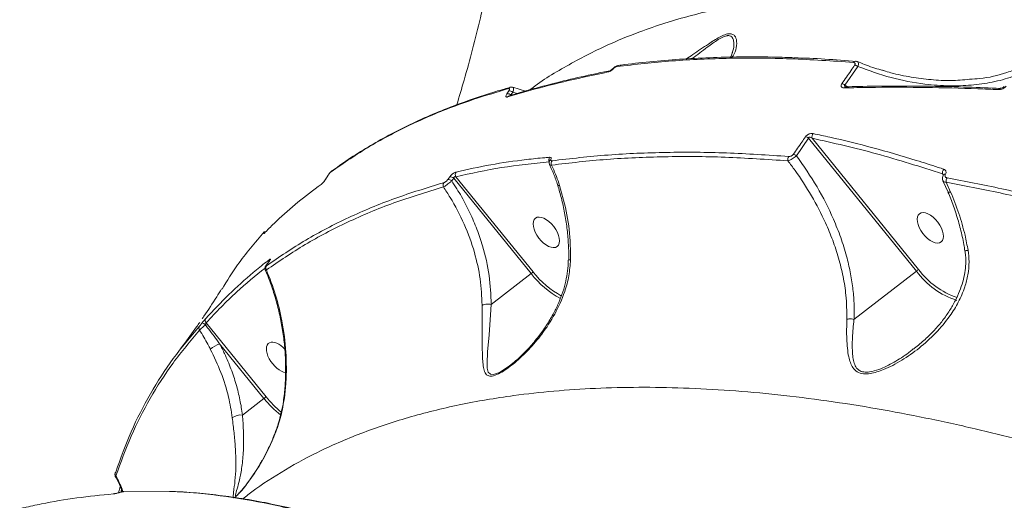
# Model space of a CAD drawing. Units: millimetres. Extents: x -3246 to 6626, y -3389 to 4619.
# Drawn here: x -603 to -345, y 923 to 1049 of the extents above; entities that cross this region are included whole.
import ezdxf

# ---------------------------------------------------------------- set-up
doc = ezdxf.new("R2010")
doc.units = ezdxf.units.MM
doc.layers.add('DiKom', color=7, linetype='Continuous')

msp = doc.modelspace()

# ---------------------------------------------------------------- linework, layer by layer
at = {"layer": 'DiKom', "color": 7, "linetype": 'Continuous', "lineweight": 15}
for p, q in [((-416.21, 1040.62), (-416.27, 1040.48)), ((-447.52, 1036.45), (-447.51, 1036.46)), ((-386.65, 1032.15), (-383.29, 1037.05)), ((-474.76, 1030.68), (-475.25, 1029.92)), ((-474.42, 1031.59), (-474.44, 1031.59)), ((-474.21, 1029.58), (-473.72, 1030.34)), ((-473.72, 1030.34), (-472.54, 1029.99)), ((-470.38, 1030.61), (-473.69, 1031.59)), ((-385.76, 1031.75), (-386.65, 1032.15)), ((-399.37, 1013.65), (-396.18, 1018.3)), ((-396.18, 1018.3), (-367.9, 983.4)), ((-367.37, 983.84), (-395.24, 1018.25)), ((-464.07, 1012.35), (-464.07, 1012.35)), ((-520.46, 1010.13), (-521.09, 1009.67)), ((-522.24, 1008.38), (-522.69, 1007.64)), ((-522.62, 1007.71), (-522.17, 1008.46)), ((-490.25, 1008.11), (-490.75, 1007.42)), ((-489.72, 1007.08), (-489.21, 1007.77)), ((-489.21, 1007.77), (-468.94, 982.75)), ((-468.4, 983.19), (-488.63, 1008.16)), ((-361.07, 1008.9), (-360.88, 1008.55)), ((-360.95, 1007.06), (-359.6, 1004.13)), ((-358.94, 1004.15), (-360.14, 1006.75)), ((-537.67, 985.86), (-538.21, 985.15)), ((-538.16, 985.19), (-538.21, 985.15)), ((-538.16, 985.19), (-537.62, 985.9)), ((-537.62, 985.9), (-537.67, 985.85)), ((-479.37, 974.69), (-468.94, 982.75)), ((-384.27, 970.77), (-367.9, 983.4)), ((-538.4, 950.47), (-554.1, 969.85)), ((-550.56, 964.38), (-538.94, 950.03)), ((-368.76, 963), (-369.11, 962.71)), ((-544.57, 945.69), (-538.94, 950.03)), ((-576.6, 926.9), (-577.09, 925.31)), ((-576.45, 925.49), (-576.26, 926.09)), ((-575.89, 925.57), (-563.75, 925.6))]:
    msp.add_line(p, q, dxfattribs=at)
at = {"layer": 'DiKom', "color": 7, "linetype": 'Continuous', "lineweight": 15, "flags": 128}
for points in [[(-447.51, 1036.46), (-447.51, 1036.46), (-447.46, 1036.46), (-447.39, 1036.44)], [(-522.69, 1007.63), (-522.68, 1007.65), (-522.62, 1007.71)], [(-522.24, 1008.38), (-522.23, 1008.39), (-522.17, 1008.46)], [(-461.43, 1005.89), (-461.66, 1005.86), (-461.82, 1005.85), (-461.91, 1005.86), (-461.92, 1005.88)], [(-358.94, 1004.15), (-359.22, 1004.09), (-359.44, 1004.07), (-359.57, 1004.09), (-359.61, 1004.13)], [(-538.74, 993.47), (-538.75, 993.46), (-538.84, 993.34)], [(-474.55, 958.61), (-476.92, 957.02), (-477.49, 956.72), (-478.76, 956.29), (-479.59, 956.36), (-480.15, 956.91), (-480.41, 957.95), (-480.47, 959.23), (-480.31, 962.22), (-479.93, 966.72), (-479.55, 971.97), (-479.38, 974.69), (-479.38, 974.69), (-479.38, 974.69)], [(-577.81, 930.75), (-577.88, 930.63), (-577.92, 930.52)], [(-578.23, 925.05), (-578.32, 925.04), (-578.45, 925)], [(-575.67, 925.62), (-575.77, 925.61), (-575.89, 925.57)]]:
    msp.add_lwpolyline(points, dxfattribs=at)
at = {"layer": 'DiKom', "color": 7, "linetype": 'Continuous', "lineweight": 15}
for centre, radius, start, end in [((-383.89, 1037.85), 0.607, 90.2802, 152.5291), ((-383.93, 1038), 0.453, 55.389, 85.0621), ((-448.14, 1035.32), 0.619, 100.7556, 152.1591), ((-445.88, 1036.68), 0.673, 98.7608, 150.0889), ((-384.39, 1035.67), 1.76, 51.1667, 80.5091), ((-387.76, 1030.82), 1.74, 50.1913, 79.8699), ((-475.16, 1028.48), 1.45, 49.3138, 93.5876), ((-474.24, 1030.92), 0.698, 106.3673, 149.5075), ((-474.66, 1029.24), 1.45, 49.4796, 93.6601), ((-386.29, 1031.24), 0.517, 94.6051, 157.2607), ((-345.94, 1030.86), 0.464, 94.2717, 163.8989), ((-474.48, 1028.73), 0.668, 106.8579, 149.8532), ((-397.16, 1017.1), 1.55, 50.5441, 84.334), ((-393.97, 1018.63), 1.33, 140.9225, 196.8369), ((-463.1, 1012.56), 1.18, 144.0145, 207.108), ((-463.47, 1012.1), 0.654, 111.2828, 157.4864), ((-462.44, 1011.67), 1.19, 146.0087, 202.5456), ((-400.22, 1012.67), 1.41, 145.9893, 194.1965), ((-400.36, 1012.48), 1.53, 49.6198, 83.6522), ((-520.69, 1009.1), 0.739, 125.5436, 148.6563), ((-487.67, 1008.74), 1.13, 145.6056, 211.2724), ((-359.68, 1009.18), 1.42, 138.1699, 191.091), ((-490.59, 1006.18), 1.25, 45.7875, 97.4025), ((-490.08, 1006.87), 1.25, 45.9437, 97.4812), ((-360.42, 1008.32), 0.513, 76.0039, 141.1002), ((-358.55, 1006.98), 1.6, 145.9048, 188.5363), ((-523.29, 1005.74), 0.764, 124.9618, 147.6457), ((-490.9, 1005.97), 1.11, 145.9488, 206.5108), ((-538.28, 993.08), 0.742, 99.4483, 140.5545), ((-536.8, 985.98), 0.833, 144.4413, 183.0974), ((-537.49, 984.26), 0.966, 145.6602, 213.8129), ((-374.37, 991.8), 10.6, 307.5796, 311.3214), ((-350.11, 996.87), 21.62, 217.054, 250.7147), ((-475.4, 991.15), 10.6, 307.5796, 311.3214), ((-449.35, 998.14), 24.91, 218.1709, 241.6066), ((-449.26, 998.29), 24.39, 218.2832, 241.343), ((-350.76, 995.94), 21.24, 216.2067, 251.9859), ((-553.45, 970.49), 0.913, 147.373, 224.5955), ((-555.1, 968.5), 0.905, 145.3967, 217.2184), ((-555.73, 967.89), 2.03, 45.2101, 73.8942), ((-547.29, 955.94), 9.05, 111.1724, 129.1553), ((-545.4, 958.43), 10.6, 307.5795, 311.3212), ((-517.02, 967.66), 28.12, 218.8199, 231.3666), ((-517.08, 967.64), 27.37, 218.8341, 230.7381), ((-533.55, 950.1), 0.192, 97.299, 161.0735), ((-544.95, 941.73), 3.98, 84.4069, 125.2646), ((-577.12, 930.29), 0.831, 163.8615, 222.3113)]:
    msp.add_arc(centre, radius, start, end, dxfattribs=at)
for centre in [(-364.26, 994.76), (-464.94, 993.58)]:
    msp.add_ellipse(centre, major_axis=(-2.83, 3.71), ratio=0.527422, dxfattribs=at)
for start_param, end_param in [(6.17003, 8.951689), (4.883136, 6.17003)]:
    msp.add_ellipse((-534.87, 960.79), major_axis=(-2.83, 3.71), ratio=0.527422, start_param=start_param, end_param=end_param, dxfattribs=at)
for points, knots in [([(-480.48, 1057.61), (-481.05, 1055.01), (-482.24, 1049.57), (-484.24, 1041.54), (-486.31, 1033.92), (-487.76, 1029.15), (-488.41, 1027)], [0, 0, 0, 0, 0.244999, 0.511519, 0.779209, 1, 1, 1, 1]), ([(-202.39, 1015.26), (-207.91, 1017.61), (-218.96, 1022.29), (-235.45, 1028.61), (-251.86, 1034.37), (-267.18, 1039.21), (-281.41, 1043.25), (-294.55, 1046.58), (-307.57, 1049.47), (-320.44, 1051.91), (-333.18, 1053.87), (-345.71, 1055.35), (-358.01, 1056.33), (-369.75, 1056.78), (-380.93, 1056.74), (-391.56, 1056.23), (-401.85, 1055.25), (-411.01, 1053.92), (-419.08, 1052.36), (-426.17, 1050.67), (-433.02, 1048.71), (-440.39, 1046.22), (-449.23, 1042.67), (-459.07, 1037.6), (-466.03, 1033.49), (-469.1, 1031), (-469.18, 1030.95)], [0, 0, 0, 0, 0.050657, 0.101439, 0.152473, 0.203634, 0.245881, 0.288274, 0.330742, 0.373749, 0.416835, 0.460475, 0.504198, 0.548086, 0.589189, 0.630292, 0.671678, 0.713064, 0.744515, 0.775966, 0.807546, 0.839125, 0.881602, 0.94, 0.998605, 1, 1, 1, 1]), ([(-416.24, 1039.5), (-416.14, 1039.62), (-415.53, 1040.38), (-415.08, 1042), (-414.94, 1043.72), (-415.33, 1044.83), (-415.82, 1045.42), (-416.68, 1045.73), (-418.01, 1045.48), (-419.51, 1044.77), (-420.98, 1043.9), (-423.3, 1042.38), (-425.74, 1040.67), (-427.72, 1039.4), (-428.31, 1039.02)], [0, 0, 0, 0, 0.031799, 0.194613, 0.360422, 0.422949, 0.48652, 0.552073, 0.618244, 0.675852, 0.729601, 0.784676, 0.935611, 1, 1, 1, 1]), ([(-426.69, 1039.11), (-425.37, 1040.11), (-423.57, 1041.47), (-421.29, 1043.16), (-419.85, 1044.13), (-418.52, 1044.87), (-417.7, 1045.11), (-417.03, 1045.17), (-416.36, 1044.98), (-415.89, 1044.23), (-415.71, 1042.83), (-415.78, 1041.54), (-416.17, 1040.71), (-416.21, 1040.62)], [0, 0, 0, 0, 0.202282, 0.275039, 0.349082, 0.421506, 0.481082, 0.493542, 0.565018, 0.665033, 0.769688, 0.975725, 1, 1, 1, 1]), ([(-416.18, 1040.59), (-416.18, 1040.56), (-416.27, 1040.21), (-416.46, 1039.83), (-416.63, 1039.49)], [0, 0, 0, 0, 0.088925, 1, 1, 1, 1]), ([(-446.46, 1037.02), (-441.67, 1037.57), (-432.09, 1038.68), (-416.84, 1039.31), (-401.02, 1039.24), (-389.96, 1038.5), (-384.43, 1038.13)], [0, 0, 0, 0, 0.248277, 0.497232, 0.748265, 1, 1, 1, 1]), ([(-400.4, 1039.37), (-402.21, 1039.43), (-406.82, 1039.59), (-414.06, 1039.59), (-422.14, 1039.39), (-430.05, 1038.97), (-437.78, 1038.31), (-443.09, 1037.76), (-445.77, 1037.36), (-445.98, 1037.33)], [0, 0, 0, 0, 0.112266, 0.286974, 0.461148, 0.635325, 0.810033, 0.985108, 1, 1, 1, 1]), ([(-383.67, 1038.37), (-389.18, 1038.82), (-394.77, 1039.27), (-400.08, 1039.31), (-400.16, 1039.31)], [0, 0, 0, 0, 0.984586, 1, 1, 1, 1]), ([(-384.43, 1038.13), (-384.41, 1038.13), (-384.32, 1038.12), (-384.17, 1038.07), (-384.03, 1037.96), (-383.96, 1037.81), (-383.98, 1037.62), (-384.06, 1037.48), (-384.1, 1037.41)], [0, 0, 0, 0, 0.035437, 0.257349, 0.44822, 0.628126, 0.814367, 1, 1, 1, 1]), ([(-383.4, 1038.33), (-383.42, 1038.34), (-383.57, 1038.43), (-383.74, 1038.44), (-383.89, 1038.45)], [0, 0, 0, 0, 0.139747, 1, 1, 1, 1]), ([(-383.29, 1037.05), (-383.22, 1037.22), (-383.08, 1037.56), (-383.08, 1037.97), (-383.19, 1038.24), (-383.34, 1038.3), (-383.4, 1038.32)], [0, 0, 0, 0, 0.275598, 0.551345, 0.825134, 1, 1, 1, 1]), ([(-376.37, 1035.94), (-376.65, 1036.01), (-378.38, 1036.46), (-380.73, 1037.26), (-382.77, 1038.1), (-383.39, 1038.35)], [0, 0, 0, 0, 0.11816, 0.730831, 1, 1, 1, 1]), ([(-475.06, 1029.06), (-474.66, 1029.18), (-472.67, 1029.79), (-467.44, 1031.28), (-459.16, 1033.42), (-452.18, 1034.88), (-448.69, 1035.61)], [0, 0, 0, 0, 0.048063, 0.240325, 0.619881, 1, 1, 1, 1]), ([(-448.25, 1035.91), (-449.52, 1035.66), (-453.35, 1034.91), (-459.53, 1033.5), (-466.76, 1031.66), (-471.8, 1030.27), (-474.36, 1029.46), (-474.68, 1029.36)], [0, 0, 0, 0, 0.1356, 0.411103, 0.686794, 0.961537, 1, 1, 1, 1]), ([(-448.69, 1035.61), (-448.57, 1035.64), (-448.33, 1035.71), (-447.92, 1035.96), (-447.6, 1036.22), (-447.44, 1036.39), (-447.39, 1036.44)], [0, 0, 0, 0, 0.292746, 0.584955, 0.881975, 1, 1, 1, 1]), ([(-447.52, 1036.46), (-447.56, 1036.42), (-447.66, 1036.3), (-447.86, 1036.14), (-448.06, 1036.01), (-448.2, 1035.95), (-448.27, 1035.92), (-448.27, 1035.93), (-448.27, 1035.93)], [0, 0, 0, 0, 0.134008, 0.393332, 0.609819, 0.788039, 0.932105, 1, 1, 1, 1]), ([(-445.98, 1037.33), (-446.05, 1037.32), (-446.28, 1037.31), (-446.71, 1037.1), (-447.19, 1036.81), (-447.42, 1036.53), (-447.5, 1036.44)], [0, 0, 0, 0, 0.1106, 0.41125, 0.814251, 1, 1, 1, 1]), ([(-447.39, 1036.44), (-447.34, 1036.49), (-447.2, 1036.62), (-446.97, 1036.81), (-446.69, 1036.96), (-446.54, 1037), (-446.46, 1037.02)], [0, 0, 0, 0, 0.183585, 0.462654, 0.730979, 1, 1, 1, 1]), ([(-384.1, 1037.41), (-384.43, 1036.92), (-385.54, 1035.28), (-386.67, 1033.66), (-387.46, 1032.53)], [0, 0, 0, 0, 0.299634, 1, 1, 1, 1]), ([(-383.29, 1037.05), (-380.39, 1036), (-374.59, 1033.92), (-366.47, 1032.4), (-359.44, 1031.89), (-353.53, 1032.09), (-348, 1032.87), (-343.4, 1034.06), (-340.73, 1035.11), (-339.76, 1035.5)], [0, 0, 0, 0, 0.199255, 0.398455, 0.542934, 0.670809, 0.798989, 0.926742, 1, 1, 1, 1]), ([(-353.96, 1033.7), (-355.59, 1033.55), (-358.91, 1033.23), (-364.06, 1033.54), (-369.32, 1034.23), (-373.47, 1035.06), (-375.84, 1035.78), (-376.46, 1035.97)], [0, 0, 0, 0, 0.220871, 0.450197, 0.681206, 0.917127, 1, 1, 1, 1]), ([(-340.83, 1036.71), (-341.95, 1036.28), (-345.31, 1035.01), (-349.72, 1033.92), (-353.07, 1033.75), (-353.96, 1033.7)], [0, 0, 0, 0, 0.268791, 0.807508, 1, 1, 1, 1]), ([(-387.46, 1032.53), (-387.52, 1032.43), (-387.64, 1032.22), (-387.67, 1031.94), (-387.58, 1031.71), (-387.37, 1031.54), (-387.09, 1031.45), (-386.86, 1031.44), (-386.77, 1031.44)], [0, 0, 0, 0, 0.164348, 0.329156, 0.48975, 0.661606, 0.861376, 1, 1, 1, 1]), ([(-521.32, 1009.48), (-518, 1011.76), (-511.34, 1016.31), (-500.13, 1022.13), (-488.07, 1027.25), (-479.26, 1029.93), (-474.85, 1031.27)], [0, 0, 0, 0, 0.248104, 0.496954, 0.74809, 1, 1, 1, 1]), ([(-474.62, 1031.5), (-475.8, 1031.17), (-479.22, 1030.23), (-484.66, 1028.42), (-490.93, 1026.11), (-496.96, 1023.59), (-502.76, 1020.85), (-508.33, 1017.92), (-513.66, 1014.75), (-517.71, 1012.16), (-519.89, 1010.54), (-520.46, 1010.13)], [0, 0, 0, 0, 0.067315, 0.194629, 0.321901, 0.448871, 0.575403, 0.701877, 0.828628, 0.955663, 1, 1, 1, 1]), ([(-475.25, 1029.92), (-475.32, 1029.8), (-475.46, 1029.56), (-475.53, 1029.27), (-475.48, 1029.09), (-475.32, 1029.01), (-475.14, 1029.05), (-475.06, 1029.06)], [0, 0, 0, 0, 0.206433, 0.413368, 0.614224, 0.813477, 1, 1, 1, 1]), ([(-474.85, 1031.27), (-474.8, 1031.28), (-474.71, 1031.3), (-474.6, 1031.26), (-474.56, 1031.13), (-474.61, 1030.93), (-474.71, 1030.77), (-474.76, 1030.68)], [0, 0, 0, 0, 0.148788, 0.348726, 0.55734, 0.779076, 1, 1, 1, 1]), ([(-473.69, 1031.58), (-473.8, 1031.61), (-474.02, 1031.66), (-474.28, 1031.64), (-474.41, 1031.59), (-474.44, 1031.58)], [0, 0, 0, 0, 0.420695, 0.883332, 1, 1, 1, 1]), ([(-473.72, 1030.34), (-473.66, 1030.52), (-473.52, 1030.89), (-473.49, 1031.3), (-473.55, 1031.53), (-473.66, 1031.55), (-473.7, 1031.56)], [0, 0, 0, 0, 0.290732, 0.581666, 0.868011, 1, 1, 1, 1]), ([(-386.77, 1031.44), (-386.23, 1031.46), (-383.54, 1031.52), (-376.48, 1031.62), (-365.41, 1031.59), (-354.6, 1031.33), (-348.2, 1031.06), (-346.39, 1030.99)], [0, 0, 0, 0, 0.041373, 0.206872, 0.537915, 0.869438, 1, 1, 1, 1]), ([(-386.47, 1031.76), (-386.48, 1031.77), (-386.56, 1031.8), (-386.65, 1031.86), (-386.73, 1031.93), (-386.76, 1031.98), (-386.76, 1032.03), (-386.75, 1032.08), (-386.71, 1032.12), (-386.67, 1032.14), (-386.65, 1032.15)], [0, 0, 0, 0, 0.060631, 0.356968, 0.494306, 0.581729, 0.68387, 0.780206, 0.88434, 1, 1, 1, 1]), ([(-386.35, 1031.76), (-386.37, 1031.76), (-386.44, 1031.75), (-386.49, 1031.77), (-386.48, 1031.77), (-386.48, 1031.77)], [0, 0, 0, 0, 0.217702, 0.789649, 1, 1, 1, 1]), ([(-345.98, 1031.31), (-348.78, 1031.43), (-354.89, 1031.68), (-364.15, 1031.88), (-373.75, 1031.94), (-381.14, 1031.89), (-385.28, 1031.77), (-386.34, 1031.74)], [0, 0, 0, 0, 0.202101, 0.441805, 0.680544, 0.918391, 1, 1, 1, 1]), ([(-346.39, 1030.99), (-346.21, 1031), (-345.84, 1031.01), (-345.27, 1031.22), (-344.76, 1031.53), (-344.53, 1031.79), (-344.42, 1031.91)], [0, 0, 0, 0, 0.259147, 0.517726, 0.78122, 1, 1, 1, 1]), ([(-344.87, 1031.85), (-344.87, 1031.85), (-344.89, 1031.82), (-344.96, 1031.74), (-345.11, 1031.62), (-345.32, 1031.48), (-345.58, 1031.38), (-345.83, 1031.32), (-345.94, 1031.32), (-345.99, 1031.32)], [0, 0, 0, 0, 0.003414, 0.127911, 0.259538, 0.43487, 0.643491, 0.844297, 1, 1, 1, 1]), ([(-397.01, 1018.64), (-397.32, 1018.18), (-398.37, 1016.62), (-399.44, 1015.08), (-400.19, 1014.01)], [0, 0, 0, 0, 0.299634, 1, 1, 1, 1]), ([(-395, 1019.47), (-395.2, 1019.49), (-395.52, 1019.52), (-396.06, 1019.38), (-396.49, 1019.16), (-396.82, 1018.89), (-396.95, 1018.72), (-397.01, 1018.64)], [0, 0, 0, 0, 0.303866, 0.502333, 0.701704, 0.87329, 1, 1, 1, 1]), ([(-396.18, 1018.3), (-396.17, 1018.33), (-396.16, 1018.4), (-396.1, 1018.46), (-396.03, 1018.51), (-395.95, 1018.53), (-395.8, 1018.52), (-395.55, 1018.45), (-395.36, 1018.33), (-395.24, 1018.25)], [0, 0, 0, 0, 0.104481, 0.174091, 0.229764, 0.30477, 0.396698, 0.608653, 1, 1, 1, 1]), ([(-395.24, 1018.25), (-389.64, 1016.98), (-378.42, 1014.45), (-366.86, 1010.75), (-361.07, 1008.9)], [0, 0, 0, 0, 0.499174, 1, 1, 1, 1]), ([(-360.74, 1010.12), (-361.22, 1010.28), (-363.62, 1011.08), (-369.86, 1013.07), (-379.37, 1015.81), (-388.36, 1018.05), (-393.54, 1019.16), (-395, 1019.47)], [0, 0, 0, 0, 0.041373, 0.206872, 0.537915, 0.869436, 1, 1, 1, 1]), ([(-401.39, 1013.46), (-406.85, 1013.83), (-417.79, 1014.56), (-433.55, 1014.64), (-448.88, 1014.02), (-458.58, 1012.9), (-463.43, 1012.34)], [0, 0, 0, 0, 0.248277, 0.497233, 0.748265, 1, 1, 1, 1]), ([(-488.63, 1008.16), (-484.68, 1009.02), (-476.76, 1010.76), (-468.36, 1011.6), (-464.16, 1012.02)], [0, 0, 0, 0, 0.499357, 1, 1, 1, 1]), ([(-464.06, 1013.25), (-464.47, 1013.22), (-466.51, 1013.05), (-471.72, 1012.5), (-479.57, 1011.38), (-485.59, 1010.05), (-488.6, 1009.38)], [0, 0, 0, 0, 0.048063, 0.240325, 0.619881, 1, 1, 1, 1]), ([(-464.06, 1012.35), (-464.09, 1012.28), (-464.18, 1012.07), (-464.21, 1011.7), (-464.1, 1011.43), (-464.06, 1011.31)], [0, 0, 0, 0, 0.221506, 0.656129, 1, 1, 1, 1]), ([(-463.7, 1012.71), (-463.68, 1012.81), (-463.62, 1013.01), (-463.72, 1013.2), (-463.9, 1013.26), (-464.03, 1013.25), (-464.06, 1013.25)], [0, 0, 0, 0, 0.305383, 0.611464, 0.912579, 1, 1, 1, 1]), ([(-463.43, 1012.34), (-463.46, 1012.34), (-463.56, 1012.33), (-463.69, 1012.37), (-463.76, 1012.5), (-463.72, 1012.64), (-463.7, 1012.71)], [0, 0, 0, 0, 0.108548, 0.398377, 0.699641, 1, 1, 1, 1]), ([(-463.54, 1011.21), (-458.76, 1011.76), (-449.19, 1012.87), (-433.96, 1013.5), (-418.16, 1013.44), (-407.12, 1012.69), (-401.59, 1012.32)], [0, 0, 0, 0, 0.248275, 0.49723, 0.748264, 1, 1, 1, 1]), ([(-401.59, 1012.32), (-401.42, 1012.38), (-401.09, 1012.48), (-400.49, 1012.79), (-399.93, 1013.16), (-399.57, 1013.46), (-399.41, 1013.62), (-399.37, 1013.65)], [0, 0, 0, 0, 0.243526, 0.487545, 0.719776, 0.941836, 1, 1, 1, 1]), ([(-401.59, 1012.32), (-400.96, 1011.49), (-398.73, 1008.53), (-395.27, 1003.16), (-392.06, 996.98), (-389.8, 991.49), (-388.24, 986.79), (-387.07, 981.99), (-386.2, 976.6), (-386.18, 972.89), (-386.16, 970.78)], [0, 0, 0, 0, 0.067062, 0.237873, 0.410902, 0.519257, 0.628301, 0.739746, 0.852148, 1, 1, 1, 1]), ([(-400.19, 1014.01), (-400.23, 1013.96), (-400.31, 1013.86), (-400.5, 1013.69), (-400.78, 1013.55), (-401.1, 1013.46), (-401.28, 1013.46), (-401.39, 1013.46)], [0, 0, 0, 0, 0.120761, 0.307547, 0.522934, 0.737446, 1, 1, 1, 1]), ([(-384.27, 970.77), (-384.26, 970.88), (-384.2, 972.29), (-384.21, 975.05), (-384.55, 979.09), (-385.22, 983.2), (-386.25, 987.58), (-387.7, 992.22), (-390.12, 998.34), (-393.79, 1005.66), (-397.5, 1010.97), (-399.37, 1013.65)], [0, 0, 0, 0, 0.007531, 0.097364, 0.187825, 0.280077, 0.372874, 0.483219, 0.594322, 0.795273, 1, 1, 1, 1]), ([(-521.11, 1009.69), (-521.15, 1009.67), (-521.32, 1009.56), (-521.57, 1009.29), (-521.91, 1008.87), (-522.14, 1008.55), (-522.23, 1008.39), (-522.25, 1008.35)], [0, 0, 0, 0, 0.075372, 0.403166, 0.655577, 0.912329, 1, 1, 1, 1]), ([(-522.17, 1008.46), (-522.12, 1008.52), (-522.03, 1008.67), (-521.85, 1008.92), (-521.66, 1009.16), (-521.47, 1009.36), (-521.37, 1009.44), (-521.32, 1009.48)], [0, 0, 0, 0, 0.179843, 0.380093, 0.581207, 0.790698, 1, 1, 1, 1]), ([(-488.6, 1009.38), (-488.7, 1009.34), (-488.91, 1009.27), (-489.3, 1009.04), (-489.68, 1008.73), (-490.01, 1008.41), (-490.17, 1008.21), (-490.25, 1008.11)], [0, 0, 0, 0, 0.213143, 0.426475, 0.630601, 0.828923, 1, 1, 1, 1]), ([(-464.09, 1011.28), (-463.77, 1010.61), (-463.03, 1009), (-462.32, 1007.18), (-461.98, 1006.03), (-461.93, 1005.88)], [0, 0, 0, 0, 0.38473, 0.915098, 1, 1, 1, 1]), ([(-464.04, 1011.31), (-464.03, 1011.28), (-464.01, 1011.19), (-463.81, 1011.17), (-463.61, 1011.2), (-463.54, 1011.21)], [0, 0, 0, 0, 0.229269, 0.741749, 1, 1, 1, 1]), ([(-461.43, 1005.89), (-461.99, 1007.45), (-462.64, 1009.25), (-463.44, 1010.98), (-463.54, 1011.21)], [0, 0, 0, 0, 0.866643, 1, 1, 1, 1]), ([(-360.3, 1008.82), (-360.24, 1008.95), (-360.11, 1009.21), (-360.14, 1009.58), (-360.32, 1009.92), (-360.59, 1010.05), (-360.74, 1010.12)], [0, 0, 0, 0, 0.232214, 0.464008, 0.714014, 1, 1, 1, 1]), ([(-523.94, 1006.15), (-523.86, 1006.21), (-523.71, 1006.33), (-523.41, 1006.65), (-523.1, 1007.02), (-522.82, 1007.39), (-522.68, 1007.61), (-522.62, 1007.71)], [0, 0, 0, 0, 0.213143, 0.426475, 0.630601, 0.828923, 1, 1, 1, 1]), ([(-523.12, 1007.03), (-523.16, 1006.97), (-523.3, 1006.8), (-523.5, 1006.58), (-523.65, 1006.43), (-523.73, 1006.37), (-523.73, 1006.37), (-523.73, 1006.37)], [0, 0, 0, 0, 0.181281, 0.498305, 0.750528, 0.938668, 1, 1, 1, 1]), ([(-522.7, 1007.63), (-522.72, 1007.59), (-522.8, 1007.45), (-522.96, 1007.23), (-523.08, 1007.08), (-523.12, 1007.03)], [0, 0, 0, 0, 0.250194, 0.7661, 1, 1, 1, 1]), ([(-491.89, 1005.48), (-491.76, 1005.55), (-491.51, 1005.7), (-490.99, 1006.05), (-490.46, 1006.45), (-490.02, 1006.8), (-489.8, 1007), (-489.72, 1007.08)], [0, 0, 0, 0, 0.219358, 0.438825, 0.656035, 0.873298, 1, 1, 1, 1]), ([(-490.75, 1007.42), (-490.8, 1007.36), (-490.91, 1007.22), (-491.12, 1007.01), (-491.37, 1006.82), (-491.61, 1006.66), (-491.75, 1006.61), (-491.82, 1006.59)], [0, 0, 0, 0, 0.179843, 0.380093, 0.581207, 0.790697, 1, 1, 1, 1]), ([(-479.37, 974.69), (-479.47, 977.21), (-479.68, 982.31), (-481.21, 988.94), (-483.06, 994.4), (-484.9, 998.71), (-487.09, 1002.97), (-488.84, 1005.71), (-489.72, 1007.08)], [0, 0, 0, 0, 0.22825, 0.462054, 0.594002, 0.726933, 0.862941, 1, 1, 1, 1]), ([(-489.21, 1007.77), (-489.2, 1007.82), (-489.18, 1007.9), (-489.12, 1007.99), (-489.06, 1008.06), (-489, 1008.11), (-488.92, 1008.15), (-488.85, 1008.17), (-488.75, 1008.18), (-488.68, 1008.17), (-488.63, 1008.16)], [0, 0, 0, 0, 0.179322, 0.319164, 0.369029, 0.51655, 0.556465, 0.716576, 0.765653, 1, 1, 1, 1]), ([(-360.81, 1008.64), (-360.84, 1008.61), (-360.99, 1008.4), (-361.11, 1007.95), (-361.11, 1007.42), (-360.96, 1007.16), (-360.91, 1007.08)], [0, 0, 0, 0, 0.068265, 0.462124, 0.828611, 1, 1, 1, 1]), ([(-361.07, 1008.9), (-360.99, 1008.83), (-360.9, 1008.75), (-360.85, 1008.66), (-360.85, 1008.65)], [0, 0, 0, 0, 0.961125, 1, 1, 1, 1]), ([(-360.92, 1007.08), (-360.9, 1007.03), (-360.83, 1006.88), (-360.55, 1006.76), (-360.26, 1006.75), (-360.14, 1006.75)], [0, 0, 0, 0, 0.246177, 0.691847, 1, 1, 1, 1]), ([(-360.8, 1008.67), (-360.8, 1008.67), (-360.8, 1008.69), (-360.82, 1008.66), (-360.83, 1008.64)], [0, 0, 0, 0, 0.364779, 1, 1, 1, 1]), ([(-359.88, 1007.88), (-359.93, 1007.89), (-360.09, 1007.93), (-360.29, 1008.06), (-360.42, 1008.29), (-360.43, 1008.55), (-360.34, 1008.73), (-360.3, 1008.82)], [0, 0, 0, 0, 0.104362, 0.345366, 0.575947, 0.787751, 1, 1, 1, 1]), ([(-360.14, 1006.75), (-355.43, 1005.83), (-346, 1004), (-331.54, 1000.61), (-316.87, 996.79), (-306.92, 993.82), (-301.94, 992.33)], [0, 0, 0, 0, 0.248904, 0.498243, 0.7489, 1, 1, 1, 1]), ([(-301.6, 993.45), (-306.54, 994.93), (-316.43, 997.88), (-331.08, 1001.7), (-345.61, 1005.11), (-355.12, 1006.96), (-359.88, 1007.88)], [0, 0, 0, 0, 0.248904, 0.498243, 0.7489, 1, 1, 1, 1]), ([(-538.84, 993.34), (-538.64, 993.56), (-537.59, 994.65), (-534.78, 997.41), (-530.16, 1001.53), (-526.01, 1004.61), (-523.94, 1006.15)], [0, 0, 0, 0, 0.048063, 0.240323, 0.619879, 1, 1, 1, 1]), ([(-491.82, 1006.59), (-496.16, 1005.27), (-504.87, 1002.62), (-516.89, 997.55), (-528.18, 991.72), (-534.91, 987.11), (-538.29, 984.8)], [0, 0, 0, 0, 0.248104, 0.496954, 0.74809, 1, 1, 1, 1]), ([(-538.29, 983.72), (-534.98, 985.99), (-528.34, 990.54), (-517.14, 996.35), (-505.1, 1001.46), (-496.3, 1004.14), (-491.89, 1005.48)], [0, 0, 0, 0, 0.248102, 0.496951, 0.748088, 1, 1, 1, 1]), ([(-491.89, 1005.48), (-491.3, 1004.57), (-489.25, 1001.44), (-486.29, 995.73), (-483.69, 988.54), (-482.08, 981.36), (-481.88, 976.77), (-481.78, 974.45)], [0, 0, 0, 0, 0.094923, 0.327622, 0.565732, 0.7806, 1, 1, 1, 1]), ([(-461.93, 1005.88), (-461.6, 1004.76), (-460.88, 1002.39), (-460.09, 998.67), (-459.47, 994.75), (-459.14, 990.81), (-459.01, 987.97), (-459.07, 986.46), (-459.08, 986.27)], [0, 0, 0, 0, 0.175555, 0.37375, 0.572207, 0.770906, 0.969826, 1, 1, 1, 1]), ([(-458.59, 986.42), (-458.59, 987.75), (-458.61, 991.66), (-459.34, 998.26), (-460.73, 1003.33), (-461.43, 1005.89)], [0, 0, 0, 0, 0.202278, 0.596115, 1, 1, 1, 1]), ([(-359.63, 1004.12), (-359.39, 1003.55), (-358.59, 1001.71), (-357.48, 998.49), (-356.34, 994.48), (-355.58, 991.22), (-355.3, 989.3), (-355.21, 988.74)], [0, 0, 0, 0, 0.11781, 0.378747, 0.63776, 0.895051, 1, 1, 1, 1]), ([(-354.37, 988.87), (-354.62, 990.18), (-355.25, 993.45), (-356.71, 998.61), (-358.19, 1002.29), (-358.94, 1004.15)], [0, 0, 0, 0, 0.249554, 0.622568, 1, 1, 1, 1]), ([(-538.87, 993.69), (-538.86, 993.71), (-538.81, 993.76), (-538.76, 993.79), (-538.76, 993.73), (-538.82, 993.61), (-538.85, 993.55)], [0, 0, 0, 0, 0.108544, 0.398375, 0.699639, 1, 1, 1, 1]), ([(-549.93, 978.71), (-548.61, 980.84), (-545.36, 986.14), (-541.29, 990.87), (-538.87, 993.69)], [0, 0, 0, 0, 0.403701, 1, 1, 1, 1]), ([(-538.85, 993.55), (-538.9, 993.47), (-538.98, 993.3), (-538.99, 993.22), (-538.93, 993.26), (-538.86, 993.32), (-538.84, 993.34)], [0, 0, 0, 0, 0.305385, 0.611467, 0.912584, 1, 1, 1, 1]), ([(-538.74, 993.47), (-538.75, 993.46), (-538.76, 993.45), (-538.75, 993.46), (-538.75, 993.46)], [0, 0, 0, 0, 0.510596, 1, 1, 1, 1]), ([(-386.16, 970.78), (-386.19, 969.04), (-386.24, 966.41), (-386.02, 963.2), (-385.73, 961.12), (-385.26, 959.42), (-384.61, 958.05), (-383.53, 956.94), (-381.89, 956.42), (-380.05, 956.52), (-378.28, 956.94), (-376.3, 957.65), (-374.1, 958.68), (-370.92, 960.48), (-367.06, 963.21), (-362.78, 967.09), (-359.35, 971.17), (-356.82, 975.27), (-355.24, 978.91), (-354.33, 982.48), (-354, 985.74), (-354.25, 987.88), (-354.37, 988.87)], [0, 0, 0, 0, 0.086782, 0.131308, 0.176253, 0.207881, 0.24007, 0.273697, 0.307636, 0.337219, 0.364803, 0.393065, 0.43317, 0.473672, 0.556362, 0.642378, 0.730013, 0.792366, 0.85598, 0.905197, 0.955671, 1, 1, 1, 1]), ([(-355.22, 988.74), (-355.15, 988.34), (-354.96, 987.2), (-354.95, 985.27), (-355.18, 982.95), (-355.72, 980.55), (-356.56, 978.08), (-357.72, 975.57), (-359.2, 972.99), (-361.02, 970.42), (-363.17, 967.89), (-365.64, 965.47), (-367.64, 963.72), (-368.86, 962.86), (-369.09, 962.7)], [0, 0, 0, 0, 0.039078, 0.111205, 0.185512, 0.264753, 0.348823, 0.438047, 0.533511, 0.636452, 0.743455, 0.855144, 0.971763, 1, 1, 1, 1]), ([(-354.37, 988.87), (-354.4, 988.87), (-354.5, 988.85), (-354.75, 988.81), (-355.04, 988.77), (-355.2, 988.74), (-355.17, 988.74), (-355.16, 988.75)], [0, 0, 0, 0, 0.063725, 0.198002, 0.55366, 0.909316, 1, 1, 1, 1]), ([(-537.48, 986.46), (-537.77, 986.24), (-539.21, 985.13), (-542.86, 982.16), (-548.25, 977.35), (-552.23, 973.1), (-554.22, 970.98)], [0, 0, 0, 0, 0.048063, 0.240323, 0.61988, 1, 1, 1, 1]), ([(-537.62, 985.9), (-537.54, 986.01), (-537.37, 986.23), (-537.24, 986.47), (-537.22, 986.58), (-537.3, 986.59), (-537.42, 986.5), (-537.48, 986.46)], [0, 0, 0, 0, 0.206433, 0.413369, 0.614226, 0.813479, 1, 1, 1, 1]), ([(-537.43, 986.2), (-537.43, 986.2), (-537.42, 986.21), (-537.44, 986.18), (-537.48, 986.11), (-537.55, 986.01), (-537.59, 985.96)], [0, 0, 0, 0, 0.039593, 0.258677, 0.572079, 1, 1, 1, 1]), ([(-481.78, 974.45), (-481.77, 972.74), (-481.75, 969.27), (-481.73, 964.7), (-481.69, 961.31), (-481.54, 958.95), (-481.28, 957.37), (-480.77, 956.26), (-479.8, 955.77), (-478.37, 956.01), (-476.63, 956.88), (-474.87, 958.06), (-472.45, 959.96), (-469.41, 962.86), (-465.82, 967.1), (-462.54, 972.13), (-460.23, 977.3), (-458.89, 982.15), (-458.69, 984.99), (-458.59, 986.42)], [0, 0, 0, 0, 0.082707, 0.167768, 0.252791, 0.296321, 0.34031, 0.38515, 0.41677, 0.448693, 0.482864, 0.513999, 0.545839, 0.619982, 0.695629, 0.785266, 0.877251, 0.937861, 1, 1, 1, 1]), ([(-459.19, 986.26), (-459.19, 986.22), (-459.16, 985.31), (-459.35, 983.46), (-459.79, 980.71), (-460.55, 977.92), (-461.62, 975.15), (-462.98, 972.33), (-464.67, 969.46), (-466.71, 966.56), (-468.85, 963.94), (-470.94, 961.72), (-472.8, 959.98), (-474, 959.04), (-474.55, 958.61)], [0, 0, 0, 0, 0.003649, 0.084786, 0.170087, 0.258433, 0.348615, 0.441001, 0.544665, 0.652358, 0.765408, 0.854827, 0.932957, 1, 1, 1, 1]), ([(-458.59, 986.42), (-458.61, 986.42), (-458.74, 986.4), (-458.94, 986.36), (-459.09, 986.31), (-459.06, 986.27), (-459.05, 986.27)], [0, 0, 0, 0, 0.095684, 0.438657, 0.932895, 1, 1, 1, 1]), ([(-554.1, 969.85), (-551.49, 972.63), (-546.65, 977.79), (-541.19, 982.19), (-538.67, 984.22)], [0, 0, 0, 0, 0.538968, 1, 1, 1, 1]), ([(-538.21, 985.15), (-538.23, 985.12), (-538.38, 984.94), (-538.51, 984.73), (-538.66, 984.41), (-538.7, 984.09), (-538.68, 983.83), (-538.61, 983.72), (-538.6, 983.7)], [0, 0, 0, 0, 0.072731, 0.41251, 0.570177, 0.7764, 0.966592, 1, 1, 1, 1]), ([(-538.63, 983.68), (-538.41, 983.18), (-537.63, 981.44), (-536.54, 978.33), (-535.37, 974.4), (-534.46, 970.38), (-533.79, 966.33), (-533.38, 962.27), (-533.22, 958.24), (-533.34, 954.25), (-533.52, 951.55), (-533.73, 950.21), (-533.74, 950.16)], [0, 0, 0, 0, 0.048952, 0.168404, 0.287892, 0.407412, 0.52678, 0.644559, 0.761878, 0.878887, 0.995457, 1, 1, 1, 1]), ([(-538.6, 983.7), (-538.6, 983.69), (-538.61, 983.64), (-538.49, 983.65), (-538.34, 983.7), (-538.29, 983.72)], [0, 0, 0, 0, 0.067116, 0.66878, 1, 1, 1, 1]), ([(-538.29, 984.8), (-538.32, 984.78), (-538.39, 984.74), (-538.44, 984.73), (-538.42, 984.81), (-538.33, 984.97), (-538.22, 985.12), (-538.16, 985.19)], [0, 0, 0, 0, 0.148787, 0.348725, 0.55734, 0.779075, 1, 1, 1, 1]), ([(-533.57, 950.29), (-533.43, 951.59), (-533.01, 955.51), (-533.05, 962.26), (-534.03, 969.96), (-535.77, 977.21), (-537.45, 981.54), (-538.29, 983.72)], [0, 0, 0, 0, 0.11658, 0.350265, 0.589707, 0.793089, 1, 1, 1, 1]), ([(-537.59, 985.96), (-537.59, 985.96), (-537.61, 985.93), (-537.64, 985.89), (-537.68, 985.85)], [0, 0, 0, 0, 0.093309, 1, 1, 1, 1]), ([(-550.05, 978.79), (-550.48, 978.08), (-552, 975.58), (-553.72, 973), (-555, 971.12), (-555.16, 970.88)], [0, 0, 0, 0, 0.254108, 0.904768, 1, 1, 1, 1]), ([(-481.78, 974.45), (-481.75, 974.46), (-481.64, 974.52), (-481.35, 974.63), (-480.83, 974.74), (-480.11, 974.79), (-479.63, 974.73), (-479.38, 974.69)], [0, 0, 0, 0, 0.051322, 0.196584, 0.449234, 0.701885, 1, 1, 1, 1]), ([(-479.38, 974.69), (-479.38, 974.69), (-479.38, 974.69), (-479.37, 974.69), (-479.37, 974.69), (-479.37, 974.69)], [0, 0, 0, 0, 0.33494, 0.786998, 1, 1, 1, 1]), ([(-554.22, 970.98), (-554.29, 970.9), (-554.43, 970.74), (-554.72, 970.38), (-554.98, 970.07), (-555.12, 969.88), (-555.17, 969.83)], [0, 0, 0, 0, 0.292747, 0.584958, 0.881979, 1, 1, 1, 1]), ([(-386.16, 970.78), (-386.13, 970.79), (-385.95, 970.82), (-385.54, 970.88), (-384.92, 970.88), (-384.49, 970.81), (-384.27, 970.77)], [0, 0, 0, 0, 0.065927, 0.317252, 0.658626, 1, 1, 1, 1]), ([(-369.11, 962.71), (-369.4, 962.48), (-370.86, 961.29), (-373.73, 959.49), (-377.17, 957.76), (-379.93, 956.95), (-381.75, 956.88), (-382.66, 957.21), (-383.42, 957.76), (-384.02, 958.58), (-384.46, 959.99), (-384.76, 962.4), (-384.74, 965.93), (-384.44, 969.12), (-384.28, 970.77), (-384.27, 970.77)], [0, 0, 0, 0, 0.033101, 0.165601, 0.297406, 0.373516, 0.424971, 0.476013, 0.484269, 0.543759, 0.609196, 0.674867, 0.837233, 0.999867, 1, 1, 1, 1]), ([(-384.27, 970.77), (-384.27, 970.77), (-384.27, 970.77), (-384.27, 970.77), (-384.27, 970.77), (-384.27, 970.77)], [0, 0, 0, 0, 0.303232, 0.711641, 1, 1, 1, 1]), ([(-555.84, 969.01), (-558.2, 966.21), (-562.94, 960.61), (-568.85, 951.32), (-573.96, 941.44), (-576.52, 934.32), (-577.81, 930.75)], [0, 0, 0, 0, 0.248277, 0.497233, 0.748265, 1, 1, 1, 1]), ([(-577.74, 929.73), (-576.48, 933.25), (-573.95, 940.29), (-568.89, 950.12), (-562.98, 959.45), (-558.21, 965.12), (-555.82, 967.95)], [0, 0, 0, 0, 0.248276, 0.497231, 0.748264, 1, 1, 1, 1]), ([(-555.8, 969.95), (-556.07, 969.57), (-557.5, 967.51), (-559.27, 965.04), (-560.78, 963.11), (-561.12, 962.67)], [0, 0, 0, 0, 0.151407, 0.811041, 1, 1, 1, 1]), ([(-555.17, 969.83), (-555.21, 969.77), (-555.33, 969.62), (-555.52, 969.39), (-555.71, 969.16), (-555.8, 969.06), (-555.84, 969.01)], [0, 0, 0, 0, 0.18358, 0.462652, 0.730978, 1, 1, 1, 1]), ([(-555.82, 967.95), (-555.72, 968.04), (-555.53, 968.22), (-555.09, 968.61), (-554.66, 969), (-554.4, 969.24), (-554.3, 969.32)], [0, 0, 0, 0, 0.278392, 0.556669, 0.837882, 1, 1, 1, 1]), ([(-555.82, 967.95), (-555.09, 966.72), (-554.11, 965.07), (-553.23, 963.39), (-553.01, 962.96)], [0, 0, 0, 0, 0.746814, 1, 1, 1, 1]), ([(-554.3, 969.32), (-554.29, 969.35), (-554.27, 969.44), (-554.22, 969.58), (-554.15, 969.74), (-554.12, 969.81), (-554.1, 969.85)], [0, 0, 0, 0, 0.126234, 0.4366, 0.726203, 1, 1, 1, 1]), ([(-550.56, 964.38), (-551.54, 965.69), (-552.78, 967.35), (-554.04, 968.99), (-554.3, 969.32)], [0, 0, 0, 0, 0.793932, 1, 1, 1, 1]), ([(-553.01, 962.96), (-552.04, 960.93), (-550.07, 956.84), (-548.19, 950.76), (-547.54, 946.79), (-547.25, 944.98)], [0, 0, 0, 0, 0.348178, 0.703135, 1, 1, 1, 1]), ([(-544.57, 945.69), (-544.77, 947.02), (-545.18, 949.7), (-546.2, 953.73), (-547.54, 957.78), (-549.02, 961.34), (-550.12, 963.52), (-550.56, 964.38)], [0, 0, 0, 0, 0.210096, 0.421654, 0.637821, 0.855579, 1, 1, 1, 1]), ([(-474.4, 958.73), (-474.42, 958.71), (-474.47, 958.66), (-474.53, 958.63), (-474.55, 958.61)], [0, 0, 0, 0, 0.451106, 1, 1, 1, 1]), ([(-544.45, 923.72), (-544.02, 924.07), (-540.94, 926.57), (-534.57, 930.73), (-524.76, 936.18), (-513.65, 941.01), (-501.23, 945.18), (-487.85, 948.5), (-474.99, 950.69), (-462.99, 952.02), (-452.05, 952.75), (-440.72, 953.03), (-428.96, 952.84), (-416.82, 952.2), (-404.28, 951.07), (-391.41, 949.47), (-378.46, 947.43), (-365.49, 944.97), (-353.05, 942.25), (-340.97, 939.27), (-329.27, 936.1), (-317.45, 932.6), (-303.76, 928.2), (-288.18, 922.79), (-276.52, 918.23), (-270.69, 915.94)], [0, 0, 0, 0, 0.008411, 0.060088, 0.111913, 0.169135, 0.226663, 0.284395, 0.342438, 0.383194, 0.424021, 0.465178, 0.506408, 0.548161, 0.589988, 0.632156, 0.674401, 0.714531, 0.754727, 0.790197, 0.825668, 0.861318, 0.896969, 0.948416, 1, 1, 1, 1]), ([(-547.25, 944.98), (-547.08, 943.64), (-546.75, 940.92), (-546.4, 936.86), (-546.27, 932.85), (-546.43, 929.14), (-546.75, 926.6), (-546.99, 925.01), (-547.07, 924.19), (-546.91, 923.88), (-546.39, 924.18), (-545.41, 925.17), (-544.1, 926.73), (-542.71, 928.57), (-540.76, 931.39), (-538.38, 935.38), (-536.09, 940.38), (-534.4, 945.4), (-533.85, 948.65), (-533.57, 950.29)], [0, 0, 0, 0, 0.06292, 0.127792, 0.21477, 0.304168, 0.394752, 0.44118, 0.488206, 0.526834, 0.557565, 0.588534, 0.624281, 0.6582, 0.692874, 0.773922, 0.85697, 0.927788, 1, 1, 1, 1]), ([(-533.75, 950.16), (-533.78, 949.88), (-533.9, 948.62), (-534.38, 946.34), (-535.2, 943.31), (-536.31, 940.18), (-537.65, 937.12), (-539.12, 934.27), (-540.6, 931.75), (-541.97, 929.68), (-543, 928.23), (-543.52, 927.56), (-543.67, 927.37)], [0, 0, 0, 0, 0.035164, 0.153296, 0.27754, 0.408367, 0.545775, 0.671863, 0.785943, 0.891148, 0.96907, 1, 1, 1, 1]), ([(-546.01, 924.66), (-546.13, 924.57), (-546.44, 924.36), (-546.41, 924.74), (-546.18, 925.65), (-545.67, 927.34), (-545.03, 930.05), (-544.49, 933.57), (-544.26, 937.58), (-544.3, 941.66), (-544.48, 944.33), (-544.57, 945.69)], [0, 0, 0, 0, 0.042739, 0.105667, 0.171231, 0.300795, 0.432546, 0.596826, 0.764708, 0.880945, 1, 1, 1, 1]), ([(-577.91, 930.52), (-577.94, 930.44), (-577.99, 930.3), (-578.01, 930.02), (-577.98, 929.78), (-577.9, 929.65), (-577.88, 929.61)], [0, 0, 0, 0, 0.315003, 0.589778, 0.874799, 1, 1, 1, 1]), ([(-577.91, 929.6), (-577.42, 928.64), (-576.75, 927.33), (-576.19, 925.95), (-576.04, 925.57)], [0, 0, 0, 0, 0.726676, 1, 1, 1, 1]), ([(-577.89, 929.61), (-577.88, 929.62), (-577.86, 929.63), (-577.77, 929.71), (-577.74, 929.73)], [0, 0, 0, 0, 0.662008, 1, 1, 1, 1]), ([(-575.86, 925.56), (-575.95, 925.78), (-576.51, 927.21), (-577.18, 928.58), (-577.74, 929.73)], [0, 0, 0, 0, 0.15498, 1, 1, 1, 1]), ([(-543.67, 927.37), (-543.82, 927.17), (-544.23, 926.62), (-544.82, 925.91), (-545.42, 925.23), (-545.8, 924.83), (-546.01, 924.65), (-546.01, 924.65), (-546.01, 924.65)], [0, 0, 0, 0, 0.148979, 0.405382, 0.610631, 0.802406, 0.979233, 1, 1, 1, 1]), ([(-602.98, 921.13), (-602.6, 921.22), (-600.71, 921.67), (-595.79, 922.73), (-588.06, 924.07), (-581.65, 924.69), (-578.45, 925)], [0, 0, 0, 0, 0.048063, 0.240325, 0.619881, 1, 1, 1, 1]), ([(-578.45, 925), (-578.34, 925.01), (-578.11, 925.04), (-577.64, 925.14), (-577.25, 925.25), (-577.02, 925.32), (-576.96, 925.34)], [0, 0, 0, 0, 0.292746, 0.584955, 0.881975, 1, 1, 1, 1]), ([(-577.06, 925.32), (-577.13, 925.3), (-577.35, 925.23), (-577.7, 925.14), (-578.04, 925.07), (-578.23, 925.05), (-578.3, 925.04), (-578.31, 925.04), (-578.31, 925.04)], [0, 0, 0, 0, 0.135789, 0.422877, 0.661702, 0.844729, 0.979469, 1, 1, 1, 1]), ([(-575.67, 925.62), (-575.71, 925.62), (-575.91, 925.62), (-576.29, 925.53), (-576.74, 925.42), (-576.95, 925.35), (-577.01, 925.33)], [0, 0, 0, 0, 0.100612, 0.519474, 0.869488, 1, 1, 1, 1]), ([(-576.96, 925.34), (-576.89, 925.36), (-576.71, 925.42), (-576.41, 925.49), (-576.11, 925.55), (-575.97, 925.57), (-575.89, 925.57)], [0, 0, 0, 0, 0.183585, 0.462654, 0.730979, 1, 1, 1, 1]), ([(-563.75, 925.6), (-563.6, 925.6), (-559.24, 925.61), (-550.4, 924.61), (-537.26, 922.57), (-528.32, 920.18), (-523.84, 918.99)], [0, 0, 0, 0, 0.011788, 0.339064, 0.669071, 1, 1, 1, 1]), ([(-523.59, 919.02), (-524.84, 919.39), (-528.44, 920.44), (-534.34, 921.84), (-541.27, 923.26), (-548.13, 924.36), (-554.93, 925.13), (-560.04, 925.55), (-562.86, 925.62), (-563.46, 925.63)], [0, 0, 0, 0, 0.092711, 0.265458, 0.438086, 0.610254, 0.781853, 0.953427, 1, 1, 1, 1])]:
    msp.add_open_spline(points, degree=3, knots=knots, dxfattribs=at)

doc.saveas('drawing.dxf')
